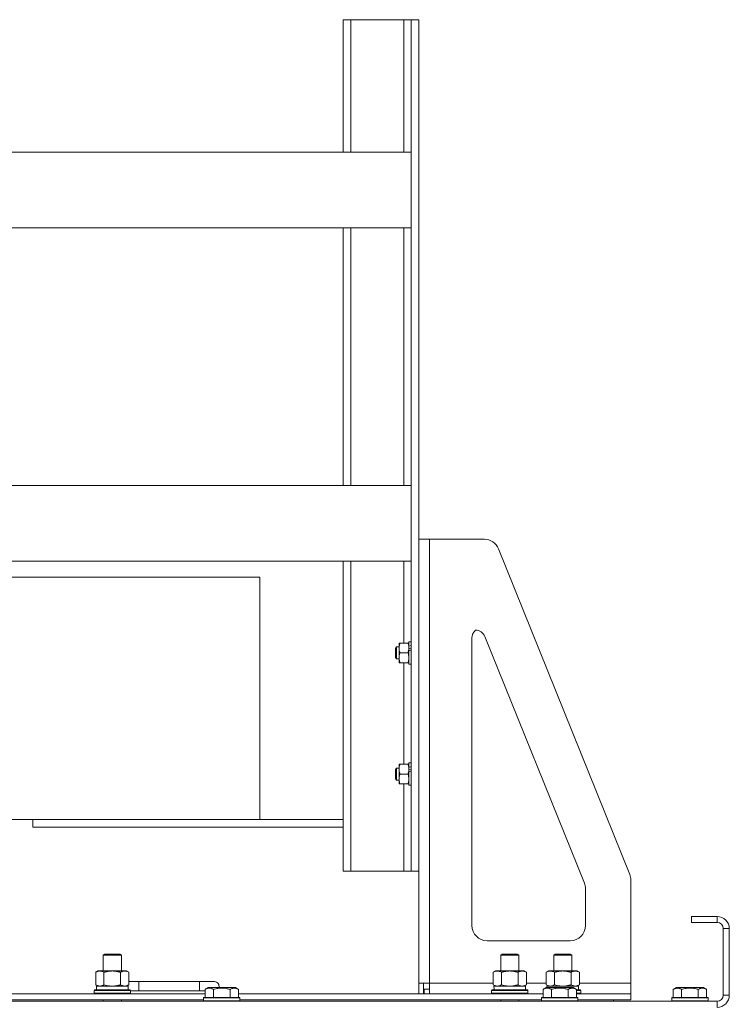
# Model space of a CAD drawing. Units: millimetres. Extents: x 0 to 21829, y -7 to 14850.
# Drawn here: x 4063 to 4532, y 12169 to 12819 of the extents above; entities that cross this region are included whole.
import ezdxf

# ---------------------------------------------------------------- set-up
doc = ezdxf.new("R2010")
doc.units = ezdxf.units.MM
doc.linetypes.add('K5LT_THIN', pattern=[0])
doc.layers.add('R', color=1, linetype='Continuous', true_color=0xff0000)
doc.layers.add('WELDING', color=7, linetype='Continuous', true_color=0xffffff)

msp = doc.modelspace()

# ---------------------------------------------------------------- linework, layer by layer
at = {"layer": 'R', "color": 7, "linetype": 'K5LT_THIN', "lineweight": 18}
for p, q in [((4276.72, 12768.45), (4276.72, 12819.48)), ((4276.72, 12819.48), (4281.72, 12819.48)), ((4281.72, 12819.48), (4316.72, 12819.48)), ((4281.72, 12732.08), (4281.72, 12819.48)), ((4316.72, 12819.48), (4321.72, 12819.48)), ((4316.72, 12732.08), (4316.72, 12819.48)), ((4321.72, 12819.48), (4326.72, 12819.48)), ((4321.72, 12257.41), (4321.72, 12819.48)), ((4326.72, 12257.41), (4326.72, 12819.48)), ((4276.72, 12732.08), (4276.72, 12768.45)), ((3996.72, 12732.08), (4321.59, 12732.08)), ((4321.59, 12732.08), (4321.59, 12682.08)), ((4046.72, 12682.08), (4321.59, 12682.08)), ((4276.72, 12682.01), (4046.72, 12682.01)), ((4276.72, 12512.01), (4276.72, 12682.08)), ((4281.72, 12512.01), (4281.72, 12682.08)), ((4316.72, 12512.01), (4316.72, 12682.08)), ((4046.72, 12512.01), (4321.59, 12512.01)), ((4321.59, 12512.01), (4321.59, 12462.01)), ((4333.72, 12476.45), (4326.72, 12476.45)), ((4333.72, 12476.45), (4333.72, 12183.45)), ((4369.97, 12476.45), (4333.72, 12476.45)), ((4379.25, 12470.19), (4465.99, 12255.25)), ((3986.72, 12462.01), (4321.59, 12462.01)), ((4276.72, 12308.45), (4276.72, 12462.01)), ((4281.72, 12257.41), (4281.72, 12462.01)), ((4316.72, 12407.95), (4316.72, 12462.01)), ((4221.76, 12451.45), (3565.29, 12451.45)), ((4221.76, 12451.45), (4221.76, 12291.45)), ((4361.72, 12411.34), (4361.72, 12221.45)), ((4435.99, 12249.42), (4370.23, 12412.38)), ((4311.9, 12405.45), (4311.32, 12404.45)), ((4311.32, 12398.45), (4311.32, 12404.45)), ((4313.62, 12405.45), (4311.9, 12405.45)), ((4311.9, 12397.45), (4311.9, 12405.45)), ((4313.62, 12407.95), (4314.2, 12407.95)), ((4313.62, 12404.7), (4313.62, 12407.95)), ((4313.62, 12394.95), (4313.62, 12404.7)), ((4319.54, 12407.95), (4314.2, 12407.95)), ((4319.54, 12407.95), (4320.12, 12407.95)), ((4321.72, 12408.85), (4320.12, 12408.85)), ((4320.12, 12405.83), (4320.12, 12408.85)), ((4320.12, 12405.83), (4321.72, 12406.34)), ((4320.12, 12405.83), (4320.12, 12405.37)), ((4320.12, 12405.37), (4320.12, 12404.7)), ((4320.12, 12404.24), (4321.72, 12404.71)), ((4320.12, 12404.7), (4320.12, 12402.84)), ((4320.12, 12402.84), (4321.72, 12403.5)), ((4320.12, 12394.05), (4320.12, 12402.84)), ((4311.9, 12397.45), (4311.32, 12398.45)), ((4313.62, 12397.45), (4311.9, 12397.45)), ((4319.54, 12401.45), (4314.2, 12401.45)), ((4314.2, 12394.95), (4313.62, 12394.95)), ((4319.54, 12394.95), (4314.2, 12394.95)), ((4316.72, 12327.95), (4316.72, 12394.95)), ((4320.12, 12394.95), (4319.54, 12394.95)), ((4321.72, 12394.05), (4320.12, 12394.05)), ((4311.9, 12325.45), (4311.32, 12324.45)), ((4313.62, 12325.45), (4311.9, 12325.45)), ((4311.9, 12317.45), (4311.9, 12325.45)), ((4313.62, 12327.95), (4314.2, 12327.95)), ((4313.62, 12324.7), (4313.62, 12327.95)), ((4313.62, 12314.95), (4313.62, 12324.7)), ((4319.54, 12327.95), (4314.2, 12327.95)), ((4319.54, 12327.95), (4320.12, 12327.95)), ((4321.72, 12328.85), (4320.12, 12328.85)), ((4320.12, 12325.83), (4320.12, 12328.85)), ((4320.12, 12325.83), (4321.72, 12326.34)), ((4320.12, 12325.83), (4320.12, 12325.37)), ((4320.12, 12325.37), (4320.12, 12324.7)), ((4320.12, 12324.24), (4321.72, 12324.71)), ((4320.12, 12324.7), (4320.12, 12322.84)), ((4311.32, 12318.45), (4311.32, 12324.45)), ((4311.9, 12317.45), (4311.32, 12318.45)), ((4319.54, 12321.45), (4314.2, 12321.45)), ((4320.12, 12322.84), (4321.72, 12323.5)), ((4320.12, 12314.05), (4320.12, 12322.84)), ((4313.62, 12317.45), (4311.9, 12317.45)), ((4314.2, 12314.95), (4313.62, 12314.95)), ((4319.54, 12314.95), (4314.2, 12314.95)), ((4316.72, 12257.41), (4316.72, 12314.95)), ((4320.12, 12314.95), (4319.54, 12314.95)), ((4321.72, 12314.05), (4320.12, 12314.05)), ((4276.72, 12257.41), (4276.72, 12308.45)), ((4215.98, 12291.45), (3565.29, 12291.45)), ((4071.76, 12291.45), (4071.76, 12286.45)), ((4276.72, 12286.45), (4071.76, 12286.45)), ((4276.72, 12291.45), (4215.98, 12291.45)), ((4276.72, 12257.41), (4281.72, 12257.41)), ((4281.72, 12257.41), (4316.72, 12257.41)), ((4316.72, 12257.41), (4321.72, 12257.41)), ((4321.72, 12257.41), (4326.72, 12257.41)), ((4326.72, 12183.45), (4326.72, 12257.41)), ((4466.72, 12183.45), (4466.72, 12251.51)), ((4436.72, 12221.45), (4436.72, 12245.68)), ((4523.72, 12227.45), (4506.72, 12227.45)), ((4506.72, 12227.45), (4506.72, 12223.45)), ((4523.72, 12227.45), (4523.72, 12223.45)), ((4523.72, 12223.45), (4506.72, 12223.45)), ((4527.72, 12175.45), (4527.72, 12219.45)), ((4531.72, 12219.45), (4527.72, 12219.45)), ((4531.72, 12175.45), (4531.72, 12219.45)), ((4371.72, 12211.45), (4426.72, 12211.45)), ((4118.22, 12201.87), (4119.22, 12202.45)), ((4118.22, 12201.87), (4129.42, 12201.87)), ((4118.22, 12191.45), (4118.22, 12201.87)), ((4119.22, 12202.45), (4128.55, 12202.45)), ((4128.55, 12202.45), (4129.22, 12202.45)), ((4130.22, 12201.87), (4129.22, 12202.45)), ((4129.42, 12201.87), (4130.22, 12201.87)), ((4130.22, 12191.45), (4130.22, 12201.87)), ((4380.72, 12201.87), (4381.72, 12202.45)), ((4380.72, 12201.87), (4391.92, 12201.87)), ((4380.72, 12191.45), (4380.72, 12201.87)), ((4381.72, 12202.45), (4391.05, 12202.45)), ((4391.05, 12202.45), (4391.72, 12202.45)), ((4392.72, 12201.87), (4391.72, 12202.45)), ((4391.92, 12201.87), (4392.72, 12201.87)), ((4392.72, 12191.45), (4392.72, 12201.87)), ((4415.72, 12201.87), (4416.72, 12202.45)), ((4415.72, 12191.45), (4415.72, 12201.87)), ((4415.72, 12201.87), (4426.92, 12201.87)), ((4416.72, 12202.45), (4426.05, 12202.45)), ((4426.05, 12202.45), (4426.72, 12202.45)), ((4427.72, 12201.87), (4426.72, 12202.45)), ((4426.92, 12201.87), (4427.72, 12201.87)), ((4427.72, 12191.45), (4427.72, 12201.87)), ((4113.25, 12190.6), (4114.72, 12191.45)), ((4113.25, 12182.3), (4113.25, 12190.6)), ((4114.72, 12191.45), (4124.22, 12191.45)), ((4118.74, 12182.3), (4118.74, 12190.6)), ((4124.22, 12191.45), (4133.72, 12191.45)), ((4129.71, 12182.3), (4129.71, 12190.6)), ((4135.19, 12190.6), (4133.72, 12191.45)), ((4135.19, 12182.3), (4135.19, 12190.6)), ((4375.75, 12190.6), (4377.22, 12191.45)), ((4375.75, 12182.3), (4375.75, 12190.6)), ((4377.22, 12191.45), (4386.72, 12191.45)), ((4381.24, 12182.3), (4381.24, 12190.6)), ((4386.72, 12191.45), (4396.22, 12191.45)), ((4392.21, 12182.3), (4392.21, 12190.6)), ((4397.69, 12190.6), (4396.22, 12191.45)), ((4397.69, 12182.3), (4397.69, 12190.6)), ((4410.75, 12190.6), (4412.22, 12191.45)), ((4410.75, 12182.3), (4410.75, 12190.6)), ((4412.22, 12191.45), (4421.72, 12191.45)), ((4416.24, 12182.3), (4416.24, 12190.6)), ((4421.72, 12191.45), (4431.22, 12191.45)), ((4427.21, 12182.3), (4427.21, 12190.6)), ((4432.69, 12190.6), (4431.22, 12191.45)), ((4432.69, 12182.3), (4432.69, 12190.6)), ((4113.25, 12182.3), (4114.72, 12181.45)), ((4135.19, 12182.3), (4133.72, 12181.45)), ((4141.72, 12184.45), (4135.19, 12184.45)), ((4141.72, 12178.45), (4141.72, 12184.45)), ((4181.72, 12184.45), (4141.72, 12184.45)), ((4191.72, 12184.45), (4181.72, 12184.45)), ((4181.72, 12178.45), (4181.72, 12184.45)), ((4326.72, 12183.45), (4333.72, 12183.45)), ((4326.72, 12183.45), (4326.72, 12176.45)), ((4329.72, 12183.45), (4329.72, 12176.45)), ((4333.72, 12183.45), (4333.72, 12176.45)), ((4333.72, 12183.45), (4375.75, 12183.45)), ((4375.75, 12182.3), (4377.22, 12181.45)), ((4397.69, 12182.3), (4396.22, 12181.45)), ((4397.69, 12183.45), (4410.75, 12183.45)), ((4410.75, 12182.3), (4412.22, 12181.45)), ((4432.69, 12182.3), (4431.22, 12181.45)), ((4432.69, 12183.45), (4466.72, 12183.45)), ((4466.72, 12176.45), (4466.72, 12183.45)), ((3984.29, 12176.45), (4185.55, 12176.45)), ((4112.22, 12178.65), (4112.39, 12178.95)), ((4112.22, 12176.75), (4112.22, 12178.65)), ((4112.22, 12178.65), (4136.22, 12178.65)), ((4112.22, 12176.75), (4112.39, 12176.45)), ((4112.22, 12176.75), (4136.22, 12176.75)), ((4112.39, 12178.95), (4136.05, 12178.95)), ((4113.77, 12181.45), (4134.72, 12181.45)), ((4113.85, 12180.07), (4113.78, 12178.95)), ((4134.72, 12178.95), (4134.72, 12181.45)), ((4136.22, 12178.65), (4136.05, 12178.95)), ((4136.22, 12176.75), (4136.05, 12176.45)), ((4136.22, 12176.75), (4136.22, 12178.65)), ((4141.72, 12178.45), (4136.22, 12178.45)), ((4181.72, 12178.45), (4141.72, 12178.45)), ((4185.55, 12178.45), (4181.72, 12178.45)), ((4185.55, 12179.3), (4187.55, 12180.45)), ((4185.55, 12179.3), (4185.55, 12173.95)), ((4188.75, 12180.45), (4187.55, 12180.45)), ((4205.49, 12180.45), (4188.75, 12180.45)), ((4191.04, 12179.3), (4191.04, 12173.95)), ((4202.01, 12179.3), (4202.01, 12173.95)), ((4207.49, 12179.3), (4205.49, 12180.45)), ((4207.49, 12179.3), (4205.49, 12180.45)), ((4207.49, 12179.3), (4207.49, 12173.95)), ((4207.49, 12176.45), (4408.75, 12176.45)), ((4333.72, 12179.45), (4330.22, 12179.45)), ((4330.22, 12179.45), (4330.22, 12176.45)), ((4374.72, 12178.65), (4374.89, 12178.95)), ((4374.72, 12176.75), (4374.72, 12178.65)), ((4374.72, 12178.65), (4398.72, 12178.65)), ((4374.72, 12176.75), (4374.89, 12176.45)), ((4374.72, 12176.75), (4398.72, 12176.75)), ((4374.89, 12178.95), (4398.55, 12178.95)), ((4376.27, 12181.45), (4397.22, 12181.45)), ((4376.35, 12180.07), (4376.28, 12178.95)), ((4397.22, 12178.95), (4397.22, 12181.45)), ((4398.72, 12178.65), (4398.55, 12178.95)), ((4398.72, 12176.75), (4398.55, 12176.45)), ((4398.72, 12176.75), (4398.72, 12178.65)), ((4408.75, 12179.3), (4410.75, 12180.45)), ((4408.75, 12179.3), (4408.75, 12173.95)), ((4411.95, 12180.45), (4410.75, 12180.45)), ((4411.27, 12181.45), (4432.22, 12181.45)), ((4411.27, 12181.45), (4411.33, 12180.45)), ((4428.69, 12180.45), (4411.95, 12180.45)), ((4414.24, 12179.3), (4414.24, 12173.95)), ((4425.21, 12179.3), (4425.21, 12173.95)), ((4430.69, 12179.3), (4428.69, 12180.45)), ((4430.69, 12179.3), (4430.69, 12173.95)), ((4430.69, 12178.95), (4433.55, 12178.95)), ((4430.69, 12178.65), (4433.72, 12178.65)), ((4430.69, 12176.75), (4433.72, 12176.75)), ((4430.69, 12176.45), (4466.72, 12176.45)), ((4432.22, 12178.95), (4432.22, 12181.45)), ((4433.72, 12178.65), (4433.55, 12178.95)), ((4433.72, 12176.75), (4433.55, 12176.45)), ((4433.72, 12176.75), (4433.72, 12178.65)), ((4466.72, 12172.45), (4466.72, 12176.45)), ((4494.75, 12179.3), (4496.75, 12180.45)), ((4494.75, 12179.3), (4494.75, 12173.95)), ((4505.72, 12180.45), (4496.75, 12180.45)), ((4500.24, 12179.3), (4500.24, 12173.95)), ((4514.69, 12180.45), (4505.72, 12180.45)), ((4511.21, 12179.3), (4511.21, 12173.95)), ((4516.69, 12179.3), (4514.69, 12180.45)), ((4516.69, 12179.3), (4516.69, 12173.95)), ((4531.72, 12175.45), (4527.72, 12175.45)), ((3199.72, 12171.45), (4523.72, 12171.45)), ((3985.32, 12172.45), (4184.52, 12172.45)), ((4118.22, 12171.45), (4118.22, 12172.45)), ((4130.22, 12171.45), (4130.22, 12172.45)), ((4184.52, 12173.65), (4184.69, 12173.95)), ((4184.52, 12173.65), (4184.52, 12171.75)), ((4186.13, 12173.65), (4184.52, 12173.65)), ((4184.52, 12171.75), (4184.69, 12171.45)), ((4186.13, 12171.75), (4184.52, 12171.75)), ((4186.28, 12173.95), (4184.69, 12173.95)), ((4208.52, 12173.65), (4186.13, 12173.65)), ((4208.52, 12171.75), (4186.13, 12171.75)), ((4208.35, 12173.95), (4186.28, 12173.95)), ((4208.52, 12173.65), (4208.35, 12173.95)), ((4208.52, 12171.75), (4208.35, 12171.45)), ((4208.52, 12173.65), (4208.52, 12171.75)), ((4208.52, 12172.45), (4407.72, 12172.45)), ((4380.72, 12171.45), (4380.72, 12172.45)), ((4392.72, 12171.45), (4392.72, 12172.45)), ((4407.72, 12173.65), (4407.89, 12173.95)), ((4407.72, 12173.65), (4407.72, 12171.75)), ((4409.33, 12173.65), (4407.72, 12173.65)), ((4407.72, 12171.75), (4407.89, 12171.45)), ((4409.33, 12171.75), (4407.72, 12171.75)), ((4409.48, 12173.95), (4407.89, 12173.95)), ((4431.72, 12173.65), (4409.33, 12173.65)), ((4431.72, 12171.75), (4409.33, 12171.75)), ((4431.55, 12173.95), (4409.48, 12173.95)), ((4431.72, 12173.65), (4431.55, 12173.95)), ((4431.72, 12171.75), (4431.55, 12171.45)), ((4431.72, 12173.65), (4431.72, 12171.75)), ((4431.72, 12172.45), (4466.72, 12172.45)), ((4455.22, 12171.45), (4455.22, 12172.45)), ((4455.22, 12171.45), (4455.22, 12172.45)), ((4493.72, 12173.65), (4493.89, 12173.95)), ((4493.72, 12173.65), (4493.72, 12171.75)), ((4505.72, 12173.65), (4493.72, 12173.65)), ((4493.72, 12171.75), (4493.89, 12171.45)), ((4505.72, 12171.75), (4493.72, 12171.75)), ((4505.72, 12173.95), (4493.89, 12173.95)), ((4517.55, 12173.95), (4505.72, 12173.95)), ((4517.72, 12173.65), (4505.72, 12173.65)), ((4517.72, 12171.75), (4505.72, 12171.75)), ((4517.72, 12173.65), (4517.55, 12173.95)), ((4517.72, 12171.75), (4517.55, 12171.45)), ((4517.72, 12173.65), (4517.72, 12171.75)), ((4523.72, 12167.45), (4523.72, 12171.45))]:
    msp.add_line(p, q, dxfattribs=at)
for centre, radius, start, end in [((4369.97, 12466.45), 10, 21.97838, 90), ((4368.22, 12411.34), 6.5, 128.22582, 180), ((4364.2, 12409.95), 6.5, 21.97838, 90), ((4456.72, 12251.51), 10, 0, 21.97838), ((4426.72, 12245.68), 10, 0, 21.97838), ((4523.72, 12219.45), 8, 0, 90), ((4371.72, 12221.45), 10, 180, 270), ((4426.72, 12221.45), 10, 270, 0), ((4523.72, 12219.45), 4, 0, 90), ((4131.72, 12181.45), 5, 36.8699, 46.05791), ((4191.72, 12181.45), 3, 340.52878, 90), ((4523.72, 12175.45), 8, 270, 0), ((4523.72, 12175.45), 4, 270, 0)]:
    msp.add_arc(centre, radius, start, end, dxfattribs=at)
for centre in [(4124.22, 12183.62), (4386.72, 12183.62)]:
    msp.add_ellipse(centre, major_axis=(0, 22.52), ratio=0.466308, start_param=1.667355, end_param=1.779747, dxfattribs=at)
at = {"layer": 'WELDING', "color": 7, "linetype": 'K5LT_THIN', "lineweight": 18}
for p, q in [((4118.74, 12182.3), (4120.54, 12181.85)), ((4120.54, 12181.85), (4122.37, 12181.55)), ((4381.24, 12182.3), (4383.04, 12181.85)), ((4383.04, 12181.85), (4384.87, 12181.55)), ((4392.21, 12182.3), (4393.11, 12181.85)), ((4393.11, 12181.85), (4394.02, 12181.55)), ((4416.24, 12182.3), (4418.04, 12181.85)), ((4418.04, 12181.85), (4419.87, 12181.55)), ((4122.37, 12181.55), (4124.22, 12181.45)), ((4384.87, 12181.55), (4386.72, 12181.45)), ((4394.02, 12181.55), (4394.95, 12181.45)), ((4419.87, 12181.55), (4421.72, 12181.45))]:
    msp.add_line(p, q, dxfattribs=at)
for points, knots in [([(4314.2, 12407.95), (4314.08, 12407.59), (4313.92, 12407.04), (4313.76, 12406.3), (4313.68, 12405.76), (4313.63, 12405.22), (4313.62, 12404.87), (4313.62, 12404.7)], [0, 0, 0, 0, 2.763221, 4.094984, 5.429703, 6.74369, 8, 8, 8, 8]), ([(4313.62, 12404.7), (4313.62, 12404.48), (4313.64, 12404.05), (4313.72, 12403.37), (4313.88, 12402.51), (4314.07, 12401.85), (4314.2, 12401.45)], [0, 0, 0, 0, 1.408334, 2.699716, 4.347771, 7, 7, 7, 7]), ([(4320.12, 12404.7), (4320.12, 12404.93), (4320.1, 12405.38), (4320.01, 12406.14), (4319.83, 12407), (4319.65, 12407.63), (4319.54, 12407.95)], [0, 0, 0, 0, 1.435245, 2.875909, 4.882889, 7, 7, 7, 7]), ([(4319.54, 12401.45), (4319.68, 12401.87), (4319.86, 12402.48), (4320.01, 12403.28), (4320.08, 12403.81), (4320.11, 12404.28), (4320.12, 12404.57), (4320.12, 12404.7)], [0, 0, 0, 0, 3.216061, 4.562172, 5.854443, 7.091223, 8, 8, 8, 8]), ([(4314.2, 12401.45), (4314.11, 12401.18), (4314, 12400.81), (4313.86, 12400.26), (4313.77, 12399.83), (4313.69, 12399.31), (4313.63, 12398.77), (4313.62, 12398.29), (4313.63, 12397.86), (4313.65, 12397.5), (4313.69, 12397.12), (4313.74, 12396.75), (4313.83, 12396.26), (4313.98, 12395.65), (4314.12, 12395.18), (4314.2, 12394.95)], [0, 0, 0, 0, 2.088667, 2.71691, 4.09158, 5.269184, 6.530032, 8.002242, 8.778571, 9.697781, 10.615939, 11.535476, 12.447686, 14.229245, 16, 16, 16, 16]), ([(4320.12, 12398.2), (4320.12, 12398.38), (4320.11, 12398.75), (4320.05, 12399.34), (4319.9, 12400.24), (4319.7, 12400.96), (4319.54, 12401.45)], [0, 0, 0, 0, 1.168741, 2.328002, 3.738791, 7, 7, 7, 7]), ([(4319.54, 12394.95), (4319.66, 12395.31), (4319.82, 12395.86), (4319.98, 12396.6), (4320.06, 12397.14), (4320.11, 12397.68), (4320.12, 12398.03), (4320.12, 12398.2)], [0, 0, 0, 0, 2.763221, 4.094984, 5.429703, 6.74369, 8, 8, 8, 8]), ([(4314.2, 12327.95), (4314.08, 12327.59), (4313.92, 12327.04), (4313.76, 12326.3), (4313.68, 12325.76), (4313.63, 12325.22), (4313.62, 12324.87), (4313.62, 12324.7)], [0, 0, 0, 0, 2.763221, 4.094984, 5.429703, 6.74369, 8, 8, 8, 8]), ([(4313.62, 12324.7), (4313.62, 12324.48), (4313.64, 12324.05), (4313.72, 12323.37), (4313.88, 12322.51), (4314.07, 12321.85), (4314.2, 12321.45)], [0, 0, 0, 0, 1.408334, 2.699716, 4.347771, 7, 7, 7, 7]), ([(4320.12, 12324.7), (4320.12, 12324.93), (4320.1, 12325.38), (4320.01, 12326.14), (4319.83, 12327), (4319.65, 12327.63), (4319.54, 12327.95)], [0, 0, 0, 0, 1.435245, 2.875909, 4.882889, 7, 7, 7, 7]), ([(4319.54, 12321.45), (4319.68, 12321.87), (4319.86, 12322.48), (4320.01, 12323.28), (4320.08, 12323.81), (4320.11, 12324.28), (4320.12, 12324.57), (4320.12, 12324.7)], [0, 0, 0, 0, 3.216061, 4.562172, 5.854443, 7.091223, 8, 8, 8, 8]), ([(4314.2, 12321.45), (4314.11, 12321.18), (4314, 12320.81), (4313.86, 12320.26), (4313.77, 12319.83), (4313.69, 12319.31), (4313.63, 12318.77), (4313.62, 12318.29), (4313.63, 12317.86), (4313.65, 12317.5), (4313.69, 12317.12), (4313.74, 12316.75), (4313.83, 12316.26), (4313.98, 12315.65), (4314.12, 12315.18), (4314.2, 12314.95)], [0, 0, 0, 0, 2.088667, 2.71691, 4.09158, 5.269184, 6.530032, 8.002242, 8.778571, 9.697781, 10.615939, 11.535476, 12.447686, 14.229245, 16, 16, 16, 16]), ([(4320.12, 12318.2), (4320.12, 12318.38), (4320.11, 12318.75), (4320.05, 12319.34), (4319.9, 12320.24), (4319.7, 12320.96), (4319.54, 12321.45)], [0, 0, 0, 0, 1.168741, 2.328002, 3.738791, 7, 7, 7, 7]), ([(4319.54, 12314.95), (4319.66, 12315.31), (4319.82, 12315.86), (4319.98, 12316.6), (4320.06, 12317.14), (4320.11, 12317.68), (4320.12, 12318.03), (4320.12, 12318.2)], [0, 0, 0, 0, 2.763221, 4.094984, 5.429703, 6.74369, 8, 8, 8, 8]), ([(4118.74, 12190.6), (4118.41, 12190.79), (4117.94, 12191.02), (4117.37, 12191.23), (4117.02, 12191.33), (4116.72, 12191.39), (4116.38, 12191.44), (4116.02, 12191.46), (4115.67, 12191.44), (4115.36, 12191.4), (4115.03, 12191.34), (4114.58, 12191.22), (4113.97, 12190.99), (4113.51, 12190.75), (4113.25, 12190.6)], [0, 0, 0, 0, 2.72415, 3.912285, 4.716446, 5.530362, 6.353984, 7.500189, 8.40607, 9.211142, 9.998759, 11.128707, 12.847273, 15, 15, 15, 15]), ([(4124.22, 12191.45), (4124.16, 12191.45), (4124.04, 12191.45), (4123.87, 12191.45), (4123.69, 12191.44), (4123.51, 12191.43), (4123.33, 12191.43), (4123.1, 12191.41), (4122.69, 12191.38), (4122.21, 12191.33), (4121.74, 12191.27), (4121.39, 12191.21), (4121.03, 12191.15), (4120.67, 12191.08), (4120.31, 12191), (4119.97, 12190.93), (4119.65, 12190.85), (4119.34, 12190.77), (4119.04, 12190.69), (4118.84, 12190.63), (4118.74, 12190.6)], [0, 0, 0, 0, 0.13683, 0.27366, 0.41049, 0.54732, 0.68415, 0.820981, 1.094641, 1.641961, 1.915621, 2.189281, 2.472595, 2.755908, 3.039221, 3.322535, 3.565256, 3.807977, 4.050698, 4.293419, 4.293419, 4.293419, 4.293419]), ([(4129.71, 12190.6), (4129.6, 12190.63), (4129.34, 12190.71), (4128.99, 12190.8), (4128.67, 12190.88), (4128.36, 12190.95), (4127.99, 12191.03), (4127.65, 12191.1), (4127.4, 12191.15), (4127.17, 12191.19), (4126.89, 12191.24), (4126.46, 12191.3), (4126, 12191.36), (4125.5, 12191.4), (4125.14, 12191.42), (4124.86, 12191.44), (4124.65, 12191.44), (4124.43, 12191.45), (4124.29, 12191.45), (4124.22, 12191.45)], [0, 0, 0, 0, 0.253231, 0.633077, 0.823001, 1.012924, 1.39277, 1.683866, 1.829413, 1.974961, 2.22598, 2.476999, 2.979038, 3.307633, 3.636228, 3.800526, 3.964824, 4.129121, 4.293419, 4.293419, 4.293419, 4.293419]), ([(4135.19, 12190.6), (4134.87, 12190.79), (4134.4, 12191.02), (4133.82, 12191.23), (4133.48, 12191.33), (4133.18, 12191.39), (4132.83, 12191.44), (4132.48, 12191.46), (4132.12, 12191.44), (4131.82, 12191.4), (4131.48, 12191.34), (4131.03, 12191.22), (4130.43, 12190.99), (4129.96, 12190.75), (4129.71, 12190.6)], [0, 0, 0, 0, 2.72415, 3.912285, 4.716446, 5.530362, 6.353984, 7.500189, 8.40607, 9.211142, 9.998759, 11.128707, 12.847273, 15, 15, 15, 15]), ([(4381.24, 12190.6), (4380.91, 12190.79), (4380.44, 12191.02), (4379.87, 12191.23), (4379.52, 12191.33), (4379.22, 12191.39), (4378.88, 12191.44), (4378.52, 12191.46), (4378.17, 12191.44), (4377.86, 12191.4), (4377.53, 12191.34), (4377.08, 12191.22), (4376.47, 12190.99), (4376.01, 12190.75), (4375.75, 12190.6)], [0, 0, 0, 0, 2.72415, 3.912285, 4.716446, 5.530362, 6.353984, 7.500189, 8.40607, 9.211142, 9.998759, 11.128707, 12.847273, 15, 15, 15, 15]), ([(4386.72, 12191.45), (4386.66, 12191.45), (4386.54, 12191.45), (4386.37, 12191.45), (4386.19, 12191.44), (4386.01, 12191.43), (4385.83, 12191.43), (4385.6, 12191.41), (4385.19, 12191.38), (4384.71, 12191.33), (4384.24, 12191.27), (4383.89, 12191.21), (4383.53, 12191.15), (4383.17, 12191.08), (4382.81, 12191), (4382.47, 12190.93), (4382.15, 12190.85), (4381.84, 12190.77), (4381.54, 12190.69), (4381.34, 12190.63), (4381.24, 12190.6)], [0, 0, 0, 0, 0.13683, 0.27366, 0.41049, 0.54732, 0.68415, 0.820981, 1.094641, 1.641961, 1.915621, 2.189281, 2.472595, 2.755908, 3.039221, 3.322535, 3.565256, 3.807977, 4.050698, 4.293419, 4.293419, 4.293419, 4.293419]), ([(4392.21, 12190.6), (4392.1, 12190.63), (4391.84, 12190.71), (4391.49, 12190.8), (4391.17, 12190.88), (4390.86, 12190.95), (4390.49, 12191.03), (4390.15, 12191.1), (4389.9, 12191.15), (4389.67, 12191.19), (4389.39, 12191.24), (4388.96, 12191.3), (4388.5, 12191.36), (4388, 12191.4), (4387.64, 12191.42), (4387.36, 12191.44), (4387.15, 12191.44), (4386.93, 12191.45), (4386.79, 12191.45), (4386.72, 12191.45)], [0, 0, 0, 0, 0.253231, 0.633077, 0.823001, 1.012924, 1.39277, 1.683866, 1.829413, 1.974961, 2.22598, 2.476999, 2.979038, 3.307633, 3.636228, 3.800526, 3.964824, 4.129121, 4.293419, 4.293419, 4.293419, 4.293419]), ([(4397.69, 12190.6), (4397.37, 12190.79), (4396.9, 12191.02), (4396.32, 12191.23), (4395.98, 12191.33), (4395.68, 12191.39), (4395.33, 12191.44), (4394.98, 12191.46), (4394.62, 12191.44), (4394.32, 12191.4), (4393.98, 12191.34), (4393.53, 12191.22), (4392.93, 12190.99), (4392.46, 12190.75), (4392.21, 12190.6)], [0, 0, 0, 0, 2.72415, 3.912285, 4.716446, 5.530362, 6.353984, 7.500189, 8.40607, 9.211142, 9.998759, 11.128707, 12.847273, 15, 15, 15, 15]), ([(4416.24, 12190.6), (4415.91, 12190.79), (4415.44, 12191.02), (4414.87, 12191.23), (4414.52, 12191.33), (4414.22, 12191.39), (4413.88, 12191.44), (4413.52, 12191.46), (4413.17, 12191.44), (4412.86, 12191.4), (4412.53, 12191.34), (4412.08, 12191.22), (4411.47, 12190.99), (4411.01, 12190.75), (4410.75, 12190.6)], [0, 0, 0, 0, 2.72415, 3.912285, 4.716446, 5.530362, 6.353984, 7.500189, 8.40607, 9.211142, 9.998759, 11.128707, 12.847273, 15, 15, 15, 15]), ([(4421.72, 12191.45), (4421.66, 12191.45), (4421.54, 12191.45), (4421.37, 12191.45), (4421.19, 12191.44), (4421.01, 12191.43), (4420.83, 12191.43), (4420.6, 12191.41), (4420.19, 12191.38), (4419.71, 12191.33), (4419.24, 12191.27), (4418.89, 12191.21), (4418.53, 12191.15), (4418.17, 12191.08), (4417.81, 12191), (4417.47, 12190.93), (4417.15, 12190.85), (4416.84, 12190.77), (4416.54, 12190.69), (4416.34, 12190.63), (4416.24, 12190.6)], [0, 0, 0, 0, 0.13683, 0.27366, 0.41049, 0.54732, 0.68415, 0.820981, 1.094641, 1.641961, 1.915621, 2.189281, 2.472595, 2.755908, 3.039221, 3.322535, 3.565256, 3.807977, 4.050698, 4.293419, 4.293419, 4.293419, 4.293419]), ([(4427.21, 12190.6), (4427.1, 12190.63), (4426.84, 12190.71), (4426.49, 12190.8), (4426.17, 12190.88), (4425.86, 12190.95), (4425.49, 12191.03), (4425.15, 12191.1), (4424.9, 12191.15), (4424.67, 12191.19), (4424.39, 12191.24), (4423.96, 12191.3), (4423.5, 12191.36), (4423, 12191.4), (4422.64, 12191.42), (4422.36, 12191.44), (4422.15, 12191.44), (4421.93, 12191.45), (4421.79, 12191.45), (4421.72, 12191.45)], [0, 0, 0, 0, 0.253231, 0.633077, 0.823001, 1.012924, 1.39277, 1.683866, 1.829413, 1.974961, 2.22598, 2.476999, 2.979038, 3.307633, 3.636228, 3.800526, 3.964824, 4.129121, 4.293419, 4.293419, 4.293419, 4.293419]), ([(4432.69, 12190.6), (4432.37, 12190.79), (4431.9, 12191.02), (4431.32, 12191.23), (4430.98, 12191.33), (4430.68, 12191.39), (4430.33, 12191.44), (4429.98, 12191.46), (4429.62, 12191.44), (4429.32, 12191.4), (4428.98, 12191.34), (4428.53, 12191.22), (4427.93, 12190.99), (4427.46, 12190.75), (4427.21, 12190.6)], [0, 0, 0, 0, 2.72415, 3.912285, 4.716446, 5.530362, 6.353984, 7.500189, 8.40607, 9.211142, 9.998759, 11.128707, 12.847273, 15, 15, 15, 15]), ([(4113.25, 12182.3), (4113.54, 12182.13), (4113.98, 12181.91), (4114.54, 12181.7), (4114.92, 12181.58), (4115.28, 12181.51), (4115.64, 12181.46), (4115.88, 12181.45), (4115.99, 12181.45)], [0, 0, 0, 0, 2.905563, 4.375924, 5.511195, 6.679161, 7.850161, 9, 9, 9, 9]), ([(4115.99, 12181.45), (4116.12, 12181.45), (4116.37, 12181.46), (4116.74, 12181.51), (4117.1, 12181.59), (4117.57, 12181.73), (4118.11, 12181.96), (4118.53, 12182.18), (4118.74, 12182.3)], [0, 0, 0, 0, 1.192024, 2.404251, 3.60809, 4.765234, 6.955738, 9, 9, 9, 9]), ([(4124.22, 12181.45), (4124.4, 12181.45), (4124.77, 12181.46), (4125.32, 12181.48), (4125.88, 12181.53), (4126.36, 12181.59), (4126.72, 12181.64), (4126.95, 12181.67), (4127.12, 12181.7), (4127.3, 12181.73), (4127.47, 12181.76), (4127.64, 12181.79), (4127.84, 12181.83), (4128.05, 12181.88), (4128.37, 12181.95), (4128.69, 12182.02), (4129, 12182.1), (4129.24, 12182.17), (4129.47, 12182.23), (4129.63, 12182.28), (4129.71, 12182.3)], [0, 0, 0, 0, 0.426692, 0.853385, 1.280077, 1.70677, 1.976977, 2.112081, 2.247185, 2.382289, 2.517392, 2.652496, 2.7876, 2.975699, 3.163798, 3.539996, 3.728096, 3.916195, 4.104294, 4.292393, 4.292393, 4.292393, 4.292393]), ([(4129.71, 12182.3), (4129.99, 12182.13), (4130.43, 12181.91), (4130.99, 12181.7), (4131.38, 12181.58), (4131.73, 12181.51), (4132.09, 12181.46), (4132.33, 12181.45), (4132.45, 12181.45)], [0, 0, 0, 0, 2.905563, 4.375924, 5.511195, 6.679161, 7.850161, 9, 9, 9, 9]), ([(4132.45, 12181.45), (4132.57, 12181.45), (4132.82, 12181.46), (4133.19, 12181.51), (4133.56, 12181.59), (4134.02, 12181.73), (4134.56, 12181.96), (4134.99, 12182.18), (4135.19, 12182.3)], [0, 0, 0, 0, 1.192024, 2.404251, 3.60809, 4.765234, 6.955738, 9, 9, 9, 9]), ([(4375.75, 12182.3), (4376.04, 12182.13), (4376.48, 12181.91), (4377.04, 12181.7), (4377.42, 12181.58), (4377.78, 12181.51), (4378.14, 12181.46), (4378.38, 12181.45), (4378.49, 12181.45)], [0, 0, 0, 0, 2.905563, 4.375924, 5.511195, 6.679161, 7.850161, 9, 9, 9, 9]), ([(4378.49, 12181.45), (4378.62, 12181.45), (4378.87, 12181.46), (4379.24, 12181.51), (4379.6, 12181.59), (4380.07, 12181.73), (4380.61, 12181.96), (4381.03, 12182.18), (4381.24, 12182.3)], [0, 0, 0, 0, 1.192024, 2.404251, 3.60809, 4.765234, 6.955738, 9, 9, 9, 9]), ([(4386.72, 12181.45), (4386.9, 12181.45), (4387.27, 12181.46), (4387.82, 12181.48), (4388.38, 12181.53), (4388.86, 12181.59), (4389.22, 12181.64), (4389.45, 12181.67), (4389.62, 12181.7), (4389.8, 12181.73), (4389.97, 12181.76), (4390.14, 12181.79), (4390.34, 12181.83), (4390.55, 12181.88), (4390.87, 12181.95), (4391.19, 12182.02), (4391.5, 12182.1), (4391.74, 12182.17), (4391.97, 12182.23), (4392.13, 12182.28), (4392.21, 12182.3)], [0, 0, 0, 0, 0.426692, 0.853385, 1.280077, 1.70677, 1.976977, 2.112081, 2.247185, 2.382289, 2.517392, 2.652496, 2.7876, 2.975699, 3.163798, 3.539996, 3.728096, 3.916195, 4.104294, 4.292393, 4.292393, 4.292393, 4.292393]), ([(4394.95, 12181.45), (4395.07, 12181.45), (4395.32, 12181.46), (4395.69, 12181.51), (4396.06, 12181.59), (4396.52, 12181.73), (4397.06, 12181.96), (4397.49, 12182.18), (4397.69, 12182.3)], [0, 0, 0, 0, 1.192024, 2.404251, 3.60809, 4.765234, 6.955738, 9, 9, 9, 9]), ([(4410.75, 12182.3), (4411.04, 12182.13), (4411.48, 12181.91), (4412.04, 12181.7), (4412.42, 12181.58), (4412.78, 12181.51), (4413.14, 12181.46), (4413.38, 12181.45), (4413.49, 12181.45)], [0, 0, 0, 0, 2.905563, 4.375924, 5.511195, 6.679161, 7.850161, 9, 9, 9, 9]), ([(4413.49, 12181.45), (4413.62, 12181.45), (4413.87, 12181.46), (4414.24, 12181.51), (4414.6, 12181.59), (4415.07, 12181.73), (4415.61, 12181.96), (4416.03, 12182.18), (4416.24, 12182.3)], [0, 0, 0, 0, 1.192024, 2.404251, 3.60809, 4.765234, 6.955738, 9, 9, 9, 9]), ([(4421.72, 12181.45), (4421.9, 12181.45), (4422.27, 12181.46), (4422.82, 12181.48), (4423.38, 12181.53), (4423.86, 12181.59), (4424.22, 12181.64), (4424.45, 12181.67), (4424.62, 12181.7), (4424.8, 12181.73), (4424.97, 12181.76), (4425.14, 12181.79), (4425.34, 12181.83), (4425.55, 12181.88), (4425.87, 12181.95), (4426.19, 12182.02), (4426.5, 12182.1), (4426.74, 12182.17), (4426.97, 12182.23), (4427.13, 12182.28), (4427.21, 12182.3)], [0, 0, 0, 0, 0.426692, 0.853385, 1.280077, 1.70677, 1.976977, 2.112081, 2.247185, 2.382289, 2.517392, 2.652496, 2.7876, 2.975699, 3.163798, 3.539996, 3.728096, 3.916195, 4.104294, 4.292393, 4.292393, 4.292393, 4.292393]), ([(4427.21, 12182.3), (4427.49, 12182.13), (4427.93, 12181.91), (4428.49, 12181.7), (4428.88, 12181.58), (4429.23, 12181.51), (4429.59, 12181.46), (4429.83, 12181.45), (4429.95, 12181.45)], [0, 0, 0, 0, 2.905563, 4.375924, 5.511195, 6.679161, 7.850161, 9, 9, 9, 9]), ([(4429.95, 12181.45), (4430.07, 12181.45), (4430.32, 12181.46), (4430.69, 12181.51), (4431.06, 12181.59), (4431.52, 12181.73), (4432.06, 12181.96), (4432.49, 12182.18), (4432.69, 12182.3)], [0, 0, 0, 0, 1.192024, 2.404251, 3.60809, 4.765234, 6.955738, 9, 9, 9, 9]), ([(4188.29, 12180.14), (4188.15, 12180.14), (4187.87, 12180.13), (4187.43, 12180.06), (4187.02, 12179.96), (4186.38, 12179.74), (4185.91, 12179.5), (4185.55, 12179.3)], [0, 0, 0, 0, 1.226606, 2.409535, 3.824463, 4.76519, 8, 8, 8, 8]), ([(4191.04, 12179.3), (4190.86, 12179.4), (4190.51, 12179.58), (4189.96, 12179.83), (4189.44, 12180), (4188.93, 12180.1), (4188.57, 12180.14), (4188.36, 12180.14), (4188.29, 12180.14)], [0, 0, 0, 0, 1.81824, 3.449192, 5.5205, 6.92415, 8.399389, 9, 9, 9, 9]), ([(4202.01, 12179.3), (4201.77, 12179.36), (4201.15, 12179.54), (4200.02, 12179.8), (4198.9, 12179.99), (4197.95, 12180.09), (4197.31, 12180.13), (4196.81, 12180.14), (4196.45, 12180.15), (4196.11, 12180.14), (4195.71, 12180.13), (4195.26, 12180.1), (4194.8, 12180.06), (4194.15, 12179.98), (4193.13, 12179.82), (4192.03, 12179.57), (4191.28, 12179.37), (4191.04, 12179.3)], [0, 0, 0, 0, 2.896048, 7.635036, 13.675312, 16.352744, 19.030177, 21.193346, 22.27493, 23.356515, 25.164905, 26.973294, 28.781684, 30.590074, 34.691771, 40.985529, 43.953237, 43.953237, 43.953237, 43.953237]), ([(4207.49, 12179.3), (4207.17, 12179.48), (4206.77, 12179.68), (4206.27, 12179.87), (4206.01, 12179.96), (4205.73, 12180.03), (4205.45, 12180.09), (4205.13, 12180.13), (4204.77, 12180.15), (4204.42, 12180.14), (4204.1, 12180.1), (4203.75, 12180.03), (4203.31, 12179.91), (4202.71, 12179.68), (4202.27, 12179.45), (4202.01, 12179.3)], [0, 0, 0, 0, 2.912728, 3.529104, 4.366059, 5.20805, 5.90491, 6.841792, 7.999747, 8.992853, 9.878966, 10.753647, 12.031595, 13.665019, 16, 16, 16, 16]), ([(4411.49, 12180.14), (4411.35, 12180.14), (4411.07, 12180.13), (4410.63, 12180.06), (4410.22, 12179.96), (4409.58, 12179.74), (4409.11, 12179.5), (4408.75, 12179.3)], [0, 0, 0, 0, 1.226606, 2.409535, 3.824463, 4.76519, 8, 8, 8, 8]), ([(4414.24, 12179.3), (4414.06, 12179.4), (4413.71, 12179.58), (4413.16, 12179.83), (4412.64, 12180), (4412.13, 12180.1), (4411.77, 12180.14), (4411.56, 12180.14), (4411.49, 12180.14)], [0, 0, 0, 0, 1.81824, 3.449192, 5.5205, 6.92415, 8.399389, 9, 9, 9, 9]), ([(4425.21, 12179.3), (4424.97, 12179.36), (4424.35, 12179.54), (4423.22, 12179.8), (4422.1, 12179.99), (4421.15, 12180.09), (4420.51, 12180.13), (4420.01, 12180.14), (4419.65, 12180.15), (4419.31, 12180.14), (4418.91, 12180.13), (4418.46, 12180.1), (4418, 12180.06), (4417.35, 12179.98), (4416.33, 12179.82), (4415.23, 12179.57), (4414.48, 12179.37), (4414.24, 12179.3)], [0, 0, 0, 0, 2.896048, 7.635036, 13.675312, 16.352744, 19.030177, 21.193346, 22.27493, 23.356515, 25.164905, 26.973294, 28.781684, 30.590074, 34.691771, 40.985529, 43.953237, 43.953237, 43.953237, 43.953237]), ([(4430.69, 12179.3), (4430.37, 12179.48), (4429.97, 12179.68), (4429.47, 12179.87), (4429.21, 12179.96), (4428.93, 12180.03), (4428.65, 12180.09), (4428.33, 12180.13), (4427.97, 12180.15), (4427.62, 12180.14), (4427.3, 12180.1), (4426.95, 12180.03), (4426.51, 12179.91), (4425.91, 12179.68), (4425.47, 12179.45), (4425.21, 12179.3)], [0, 0, 0, 0, 2.912728, 3.529104, 4.366059, 5.20805, 5.90491, 6.841792, 7.999747, 8.992853, 9.878966, 10.753647, 12.031595, 13.665019, 16, 16, 16, 16]), ([(4500.24, 12179.3), (4499.91, 12179.48), (4499.51, 12179.68), (4499.02, 12179.87), (4498.75, 12179.96), (4498.48, 12180.03), (4498.19, 12180.09), (4497.87, 12180.13), (4497.51, 12180.15), (4497.16, 12180.14), (4496.84, 12180.1), (4496.49, 12180.03), (4496.06, 12179.91), (4495.46, 12179.68), (4495.01, 12179.45), (4494.75, 12179.3)], [0, 0, 0, 0, 2.912728, 3.529104, 4.366059, 5.20805, 5.90491, 6.841792, 7.999747, 8.992853, 9.878966, 10.753647, 12.031595, 13.665019, 16, 16, 16, 16]), ([(4505.72, 12180.14), (4505.44, 12180.14), (4504.87, 12180.13), (4504.02, 12180.06), (4503.17, 12179.96), (4502.2, 12179.79), (4501.22, 12179.57), (4500.53, 12179.38), (4500.24, 12179.3)], [0, 0, 0, 0, 3.829997, 7.659995, 11.489992, 15.319989, 20.90052, 24.973438, 24.973438, 24.973438, 24.973438]), ([(4511.21, 12179.3), (4511.12, 12179.32), (4510.88, 12179.39), (4510.39, 12179.52), (4509.63, 12179.71), (4508.76, 12179.88), (4507.91, 12180.01), (4507.18, 12180.09), (4506.45, 12180.13), (4505.96, 12180.14), (4505.72, 12180.14)], [0, 0, 0, 0, 1.235584, 3.294892, 6.795714, 11.875088, 15.149676, 18.424263, 21.698851, 24.973438, 24.973438, 24.973438, 24.973438]), ([(4516.69, 12179.3), (4516.37, 12179.48), (4515.97, 12179.68), (4515.47, 12179.87), (4515.21, 12179.96), (4514.93, 12180.03), (4514.65, 12180.09), (4514.33, 12180.13), (4513.97, 12180.15), (4513.62, 12180.14), (4513.3, 12180.1), (4512.95, 12180.03), (4512.51, 12179.91), (4511.91, 12179.68), (4511.47, 12179.45), (4511.21, 12179.3)], [0, 0, 0, 0, 2.912728, 3.529104, 4.366059, 5.20805, 5.90491, 6.841792, 7.999747, 8.992853, 9.878966, 10.753647, 12.031595, 13.665019, 16, 16, 16, 16])]:
    msp.add_open_spline(points, degree=3, knots=knots, dxfattribs=at)

doc.saveas('drawing.dxf')
